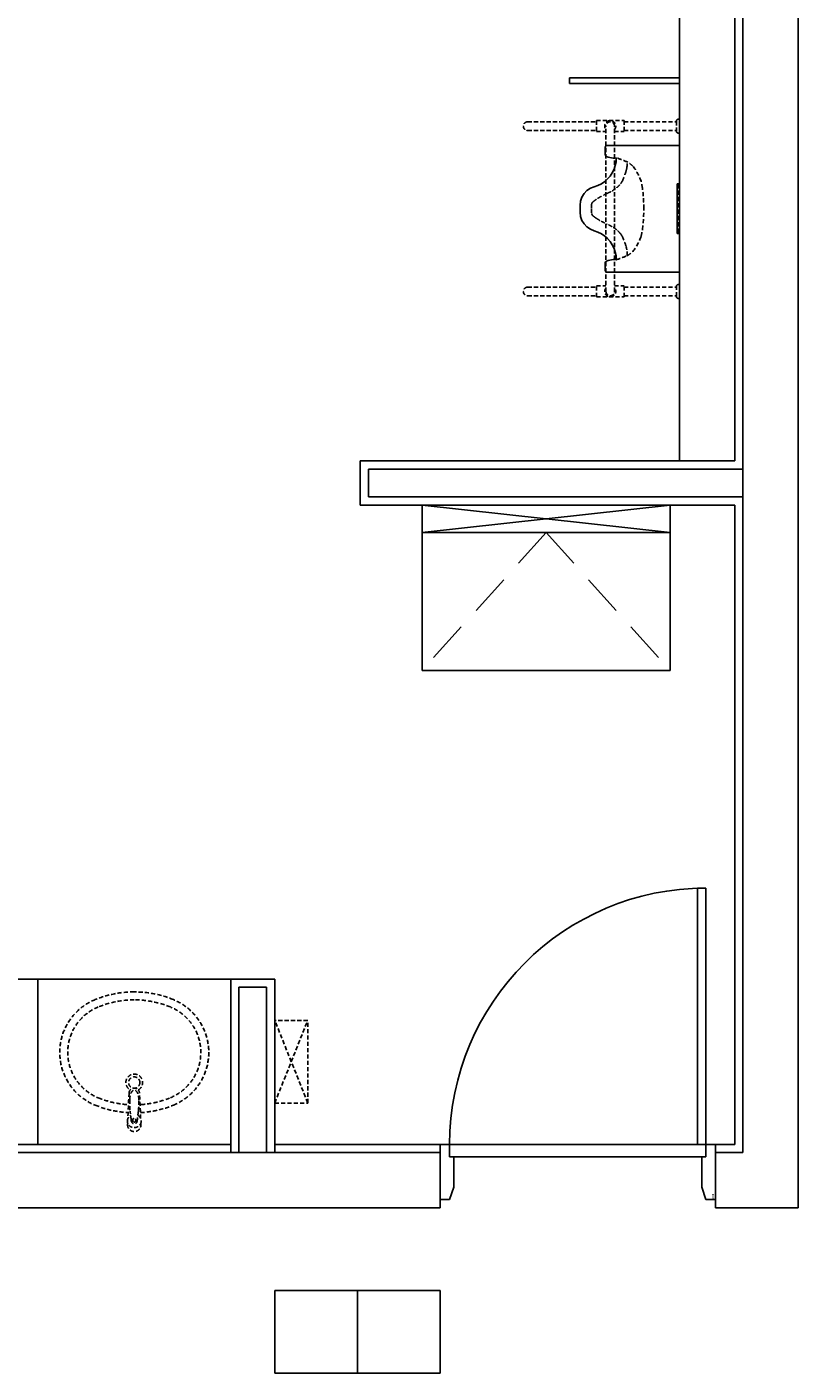
# Model space of a CAD drawing. Units: millimetres. Extents: x 69855 to 358653, y 30721 to 235804.
# Drawn here: x 130143 to 132942, y 172159 to 177044 of the extents above; entities that cross this region are included whole.
import ezdxf
from ezdxf.enums import TextEntityAlignment as Align

# ---------------------------------------------------------------- set-up
doc = ezdxf.new("R2010")
doc.units = ezdxf.units.MM
doc.header["$LTSCALE"] = 100
for name, pattern in [('HID', [2.3, 1.5, -0.8]), ('x-plan$0$HID', [2.3, 1.5, -0.8]), ('x-plan$0$원본-102-평면도-2~3층$0$DOT', [0.25, 0, -0.25])]:
    doc.linetypes.add(name, pattern=pattern)
doc.layers.add('base', color=8, linetype='Continuous')
doc.styles.add('x-plan$0$원본-102-평면도-2~3층$0$SAMOO', font='txt')

msp = doc.modelspace()

# ---------------------------------------------------------------- linework, layer by layer
at = {"layer": 'base'}
for p, q in [((132742.4, 172958.7), (132742.4, 180458.7)), ((132942.4, 172758.7), (132942.4, 180458.7)), ((132512.4, 175468.7), (132512.4, 179128.7)), ((132712.4, 179128.7), (132712.4, 175468.7)), ((132242.9, 176610), (132242.4, 176607.7)), ((132242.4, 176607.7), (132242.4, 176578.7)), ((132244.2, 176611.9), (132242.9, 176610)), ((132246.1, 176613.2), (132244.2, 176611.9)), ((132248.4, 176613.7), (132246.1, 176613.2)), ((132512.4, 176613.7), (132248.4, 176613.7)), ((132512.4, 176153.7), (132512.4, 176613.7)), ((132242.4, 176578.7), (132243.6, 176576.6)), ((132243.6, 176576.6), (132245.3, 176574.9)), ((132245.3, 176574.9), (132247.4, 176573.7)), ((132247.4, 176573.7), (132252.9, 176571.4)), ((132252.9, 176571.4), (132258.6, 176569.6)), ((132258.6, 176569.6), (132264.5, 176568.4)), ((132264.5, 176568.4), (132270.5, 176567.9)), ((132270.5, 176567.9), (132276.5, 176568)), ((132276.5, 176568), (132282.4, 176568.7)), ((132281.5, 176554.6), (132278.7, 176540.7)), ((132282.4, 176568.7), (132281.5, 176554.6)), ((132260.1, 176502.7), (132250.8, 176492)), ((132268, 176514.5), (132260.1, 176502.7)), ((132274.2, 176527.2), (132268, 176514.5)), ((132278.7, 176540.7), (132274.2, 176527.2)), ((132175.9, 176449.7), (132165.5, 176438.7)), ((132188.4, 176458.1), (132175.9, 176449.7)), ((132202.4, 176463.7), (132188.4, 176458.1)), ((132215.8, 176468.3), (132202.4, 176463.7)), ((132228.5, 176474.7), (132215.8, 176468.3)), ((132240.2, 176482.6), (132228.5, 176474.7)), ((132250.8, 176492), (132240.2, 176482.6)), ((132512.4, 176473.7), (132503.6, 176473.7)), ((132503.6, 176473.7), (132503.6, 176293.7)), ((132512.4, 176293.7), (132512.4, 176473.7)), ((132152.9, 176411.5), (132151.2, 176396.5)), ((132157.7, 176425.8), (132152.9, 176411.5)), ((132165.5, 176438.7), (132157.7, 176425.8)), ((132151.2, 176396.5), (132151.2, 176390.1)), ((132151.2, 176390.1), (132151.2, 176377.3)), ((132151.2, 176377.3), (132151.2, 176370.9)), ((132151.2, 176370.9), (132152.9, 176355.9)), ((132152.9, 176355.9), (132157.7, 176341.6)), ((132157.7, 176341.6), (132165.5, 176328.6)), ((132165.5, 176328.6), (132175.9, 176317.7)), ((132175.9, 176317.7), (132188.4, 176309.3)), ((132188.4, 176309.3), (132202.4, 176303.7)), ((132202.4, 176303.7), (132215.8, 176299.1)), ((132215.8, 176299.1), (132228.5, 176292.7)), ((132228.5, 176292.7), (132240.2, 176284.8)), ((132240.2, 176284.8), (132250.8, 176275.4)), ((132250.8, 176275.4), (132260.1, 176264.7)), ((132260.1, 176264.7), (132268, 176252.9)), ((132268, 176252.9), (132274.2, 176240.2)), ((132503.6, 176293.7), (132512.4, 176293.7)), ((132274.2, 176240.2), (132278.7, 176226.7)), ((132278.7, 176226.7), (132281.5, 176212.8)), ((132281.5, 176212.8), (132282.4, 176198.7)), ((132243.6, 176190.8), (132242.4, 176188.7)), ((132242.4, 176188.7), (132242.4, 176159.7)), ((132242.4, 176159.7), (132242.9, 176157.4)), ((132242.9, 176157.4), (132244.2, 176155.5)), ((132245.3, 176192.5), (132243.6, 176190.8)), ((132244.2, 176155.5), (132246.1, 176154.2)), ((132247.4, 176193.7), (132245.3, 176192.5)), ((132246.1, 176154.2), (132248.4, 176153.7)), ((132252.9, 176196), (132247.4, 176193.7)), ((132248.4, 176153.7), (132512.4, 176153.7)), ((132258.6, 176197.8), (132252.9, 176196)), ((132264.5, 176198.9), (132258.6, 176197.8)), ((132270.5, 176199.5), (132264.5, 176198.9)), ((132276.5, 176199.4), (132270.5, 176199.5)), ((132282.4, 176198.7), (132276.5, 176199.4)), ((131352.4, 175308.7), (131352.4, 175468.7)), ((131352.4, 175468.7), (132712.4, 175468.7)), ((131382.4, 175438.7), (132742.4, 175438.7)), ((131382.4, 175338.7), (131382.4, 175438.7)), ((131382.4, 175338.7), (132742.4, 175338.7)), ((131352.4, 175308.7), (132712.4, 175308.7)), ((131577.4, 175308.7), (132477.4, 175308.7)), ((131577.4, 175208.7), (131577.4, 175308.7)), ((132477.4, 175308.7), (131577.4, 175208.7)), ((131577.4, 175308.7), (132477.4, 175208.7)), ((132477.4, 175308.7), (132477.4, 175208.7)), ((132712.4, 175308.7), (132712.4, 172988.7)), ((132477.4, 175208.7), (131577.4, 175208.7)), ((131577.4, 175208.7), (131577.4, 174708.7)), ((132477.4, 175208.7), (132477.4, 174708.7)), ((131577.4, 174708.7), (132477.4, 174708.7)), ((128882.4, 173588.7), (130882.4, 173588.7)), ((130182.4, 172988.7), (130182.4, 173588.7)), ((130882.4, 172958.7), (130882.4, 173588.7)), ((130882.4, 173588.7), (131042.4, 173588.7)), ((131042.4, 172958.7), (131042.4, 173588.7)), ((130912.4, 172958.7), (130912.4, 173558.7)), ((130912.4, 173558.7), (131012.4, 173558.7)), ((131012.4, 172958.7), (131012.4, 173558.7)), ((128382.4, 172988.7), (130882.4, 172988.7)), ((131042.4, 172988.7), (131642.4, 172988.7)), ((131642.4, 172988.7), (131642.4, 172758.7)), ((132642.4, 172988.7), (132712.4, 172988.7)), ((132642.4, 172988.7), (132642.4, 172758.7)), ((128352.4, 172958.7), (131642.4, 172958.7)), ((132642.4, 172958.7), (132742.4, 172958.7)), ((128352.4, 172758.7), (131642.4, 172758.7)), ((132642.4, 172758.7), (132942.4, 172758.7)), ((131342.4, 172458.7), (131042.4, 172458.7)), ((131042.4, 172458.7), (131042.4, 172158.7)), ((131342.4, 172158.7), (131342.4, 172458.7)), ((131642.4, 172458.7), (131342.4, 172458.7)), ((131342.4, 172458.7), (131342.4, 172158.7)), ((131642.4, 172158.7), (131642.4, 172458.7)), ((131042.4, 172158.7), (131342.4, 172158.7)), ((131342.4, 172158.7), (131642.4, 172158.7))]:
    msp.add_line(p, q, dxfattribs=at)
at = {"layer": 'base', "extrusion": (0, 0, -1)}
for p, q in [((132112.3, 176858.7), (132112.3, 176838.7)), ((132512.3, 176858.7), (132112.3, 176858.7)), ((132112.3, 176838.7), (132512.3, 176838.7)), ((132512.3, 176838.7), (132512.3, 176858.7))]:
    msp.add_line(p, q, dxfattribs=at)
at = {"layer": 'base', "linetype": 'HID', "ltscale": 0.1}
for p, q in [((131960.4, 176699.2), (132210.4, 176699.2)), ((132210.4, 176703.7), (132310.4, 176703.7)), ((132210.4, 176703.7), (132210.4, 176663.7)), ((132310.4, 176703.7), (132310.4, 176663.7)), ((132310.4, 176699.2), (132500.4, 176699.2)), ((132500.4, 176701.2), (132500.4, 176666.2)), ((132508.4, 176709.2), (132510.4, 176709.2)), ((131960.4, 176668.2), (132210.4, 176668.2)), ((132210.4, 176663.7), (132244.9, 176663.7)), ((132244.9, 176083.7), (132244.9, 176683.7)), ((132275.9, 176083.7), (132275.9, 176683.7)), ((132275.9, 176663.7), (132310.4, 176663.7)), ((132310.4, 176668.2), (132500.4, 176668.2)), ((132508.4, 176658.2), (132510.4, 176658.2)), ((132503.6, 176293.7), (132503.6, 176473.7)), ((132503.6, 176473.7), (132512.4, 176473.7)), ((132506.6, 176296.7), (132506.6, 176470.7)), ((132506.6, 176470.7), (132512.4, 176470.7)), ((132512.4, 176293.7), (132512.4, 176473.7)), ((132512.4, 176293.7), (132503.6, 176293.7)), ((132512.4, 176296.7), (132506.6, 176296.7)), ((132508.4, 176109.2), (132510.4, 176109.2)), ((131960.4, 176099.2), (132210.4, 176099.2)), ((131960.4, 176068.2), (132210.4, 176068.2)), ((132210.4, 176103.7), (132244.9, 176103.7)), ((132210.4, 176063.7), (132210.4, 176103.7)), ((132210.4, 176063.7), (132310.4, 176063.7)), ((132275.9, 176103.7), (132310.4, 176103.7)), ((132310.4, 176063.7), (132310.4, 176103.7)), ((132310.4, 176099.2), (132500.4, 176099.2)), ((132310.4, 176068.2), (132500.4, 176068.2)), ((132500.4, 176066.2), (132500.4, 176101.2)), ((132508.4, 176058.2), (132510.4, 176058.2)), ((131162.4, 173138.7), (131042.4, 173438.7)), ((131042.4, 173138.7), (131162.4, 173438.7)), ((131162.4, 173438.7), (131042.4, 173438.7)), ((131042.4, 173438.7), (131042.4, 173138.7)), ((131162.4, 173138.7), (131162.4, 173438.7)), ((131042.4, 173138.7), (131162.4, 173138.7))]:
    msp.add_line(p, q, dxfattribs=at)
at = {"layer": 'base', "linetype": 'x-plan$0$HID'}
for q in [(131577.4, 174708.7), (132477.4, 174708.7)]:
    msp.add_line((132027.4, 175208.7), q, dxfattribs=at)
at = {"layer": 'base', "linetype": 'ByBlock'}
for p, q in [((132577.4, 172988.7), (132577.4, 173918.7)), ((132577.4, 173918.7), (132607.4, 173918.7)), ((132607.4, 173918.7), (132607.4, 172988.7)), ((131642.4, 172788.7), (131642.4, 172988.7)), ((131642.4, 172988.7), (131677.4, 172988.7)), ((132607.4, 172988.7), (131677.4, 172988.7)), ((131677.4, 172988.7), (131677.4, 172943.7)), ((132607.4, 172988.7), (132577.4, 172988.7)), ((132642.4, 172988.7), (132607.4, 172988.7)), ((132607.4, 172988.7), (132607.4, 172943.7)), ((132642.4, 172788.7), (132642.4, 172988.7)), ((132607.4, 172943.7), (131677.4, 172943.7)), ((131677.4, 172943.7), (131692.4, 172943.7)), ((131692.4, 172943.7), (131692.4, 172833.7)), ((132607.4, 172943.7), (132592.4, 172943.7)), ((132592.4, 172943.7), (132592.4, 172833.7)), ((131692.4, 172833.7), (131677.4, 172788.7)), ((132592.4, 172833.7), (132607.4, 172788.7)), ((131677.4, 172788.7), (131642.4, 172788.7)), ((132607.4, 172788.7), (132642.4, 172788.7))]:
    msp.add_line(p, q, dxfattribs=at)
at = {"layer": 'base', "linetype": 'x-plan$0$원본-102-평면도-2~3층$0$DOT', "ltscale": 100}
msp.add_line((132642.4, 172988.7), (131642.4, 172988.7), dxfattribs=at)
at = {"layer": 'base', "linetype": 'HID', "ltscale": 0.1}
msp.add_circle((130532.4, 173213), 20.5, dxfattribs=at)
for centre, radius, start, end in [((131960.4, 176683.7), 15.5, 90, 270), ((132260.4, 176683.7), 20, 320.805, 219.195), ((132260.4, 176683.7), 15.5, 0, 180), ((132110.8, 176050.3), 546.1, 67.2023, 71.6856), ((132138.8, 176558.6), 183.7, 351.8699, 358.4784), ((132233.3, 176414), 165.7, 48.8034, 57.4568), ((131993.6, 176623.5), 340.4, 336.0375, 342.0591), ((132238, 176544.4), 83.4, 342.0591, 351.8699), ((132182.6, 176415.8), 201.6, 19.6726, 37.5483), ((132169.5, 176619.9), 197.2, 294.0061, 299.774), ((132210.6, 176547.9), 114.3, 299.774, 309.8056), ((132216.2, 176541.2), 105.6, 309.8056, 320.2446), ((132259.2, 176505.5), 49.7, 320.2446, 336.0375), ((131637.3, 176323.7), 752.4, 10.3391, 12.2808), ((131749.7, 176379.2), 632.7, 0.4088, 7.2193), ((132247.1, 176390.5), 55.1, 168.6901, 187.125), ((132205.7, 176398.8), 12.9, 129.9871, 168.6901), ((132291.8, 176296.2), 146.8, 123.6901, 129.9871), ((132335.2, 176231.1), 225.1, 118.6056, 123.6901), ((132375.8, 176156.5), 310, 114.0061, 118.6056), ((132247.1, 176376.9), 55.1, 172.875, 191.3099), ((132205.7, 176368.6), 12.9, 191.3099, 230.0129), ((132291.8, 176471.2), 146.8, 230.0129, 236.3099), ((132335.2, 176536.3), 225.1, 236.3099, 241.3944), ((131749.7, 176388.2), 632.7, 352.7807, 359.5912), ((132375.8, 176610.9), 310, 241.3944, 245.9939), ((132169.5, 176147.5), 197.2, 60.226, 65.9939), ((132210.6, 176219.5), 114.3, 50.1944, 60.226), ((132216.2, 176226.2), 105.6, 39.7554, 50.1944), ((131637.3, 176443.7), 752.4, 347.7192, 349.6609), ((132259.2, 176261.9), 49.7, 23.9625, 39.7554), ((131993.6, 176143.9), 340.4, 17.9409, 23.9625), ((132182.6, 176351.6), 201.6, 322.4517, 340.3274), ((132110.8, 176717.1), 546.1, 288.3144, 292.7977), ((132238, 176223), 83.4, 8.1301, 17.9409), ((132138.8, 176208.8), 183.7, 1.5216, 8.1301), ((132233.3, 176353.4), 165.7, 302.5432, 311.1966), ((131960.4, 176083.7), 15.5, 90, 270), ((132260.4, 176083.7), 20, 140.805, 39.195), ((132260.4, 176083.7), 15.5, 180, 0), ((130532.4, 173168), 374, 90, 112.3091), ((130532.4, 173168), 374, 67.6909, 90), ((130468.8, 173322.5), 206.9, 112.2652, 247.7348), ((130468.8, 173322.5), 177.9, 112.2616, 247.7384), ((130532.4, 173168), 345, 90, 112.3109), ((130532.4, 173168), 345, 67.6891, 90), ((130596, 173322.5), 177.9, 292.2616, 67.7384), ((130596, 173322.5), 206.9, 292.2652, 67.7348), ((130532.4, 173213), 30.5, 298.8269, 241.1731), ((134079.2, 172954.4), 3572.3, 176.4463, 177.9527), ((126985.6, 172954.4), 3572.3, 2.0473, 3.5537), ((130532.4, 173477), 374, 247.6909, 266.5714), ((130532.4, 173477), 345, 247.6891, 266.504), ((130864.5, 173141.5), 348.7, 178.5438, 185.2892), ((130200.3, 173141.5), 348.7, 354.7108, 1.4562), ((130532.4, 173477), 374, 273.4286, 292.3091), ((130532.4, 173477), 345, 274.0307, 292.3109), ((128757.2, 172870.6), 1776.2, 6.665, 7.7279), ((132307.6, 172870.6), 1776.2, 172.2721, 173.335), ((130731.7, 173039.2), 224.6, 173.2666, 174.5007), ((130532.4, 173059.5), 24.3, 177.034, 2.966), ((130333.1, 173039.2), 224.6, 5.4993, 6.7334)]:
    msp.add_arc(centre, radius, start, end, dxfattribs=at)
at = {"layer": 'base', "linetype": 'HID', "ltscale": 0.1, "extrusion": (-9.35986e-08, 7.48364e-10, 1)}
for centre in [(132508.4, 176701.2, 0), (132508.4, 176101.2, 0)]:
    msp.add_arc(centre, 8, 90, 180, dxfattribs=at)
at = {"layer": 'base', "linetype": 'HID', "ltscale": 0.1, "extrusion": (-9.35986e-08, -7.48363e-10, 1)}
for centre in [(132508.4, 176666.2, 0), (132508.4, 176066.2, 0)]:
    msp.add_arc(centre, 8, 180, 270, dxfattribs=at)
at = {"layer": 'base', "linetype": 'ByBlock'}
msp.add_arc((132607.4, 172988.7), 930, 90, 180, dxfattribs=at)
at = {"layer": 'base', "linetype": 'HID', "ltscale": 0.1, "extrusion": (0, 0, -1)}
for centre, major_axis, ratio, start_param, end_param in [((130532.4, 173175.9), (18.6, 0), 0.913154, 3.141593, 6.283185), ((130532.4, 173150.4), (0, 35), 0.471429, 4.712389, 7.853982), ((130532.4, 173072.8), (-25, 0), 0.995757, 0, 1.018732), ((130532.4, 173076.7), (0, -13.5), 0.817444, 4.712389, 7.853982), ((130532.4, 173072.8), (-25, 0), 0.995757, 2.12286, 3.141593), ((130532.4, 173072.8), (-25, 0), 0.936949, 3.141593, 6.283185)]:
    msp.add_ellipse(centre, major_axis=major_axis, ratio=ratio, start_param=start_param, end_param=end_param, dxfattribs=at)
msp.add_ellipse((130532.4, 173076.4), major_axis=(0, -7.58), ratio=0.70909, dxfattribs=at)

# ---------------------------------------------------------------- texts
at = {"layer": 'base', "linetype": 'ByBlock', "style": 'x-plan$0$원본-102-평면도-2~3층$0$SAMOO', "width": 0.8}
msp.add_text('1', height=15, rotation=180, dxfattribs=at).set_placement((132638.4, 172811.7), align=Align.BOTTOM_LEFT)

doc.saveas('drawing.dxf')
